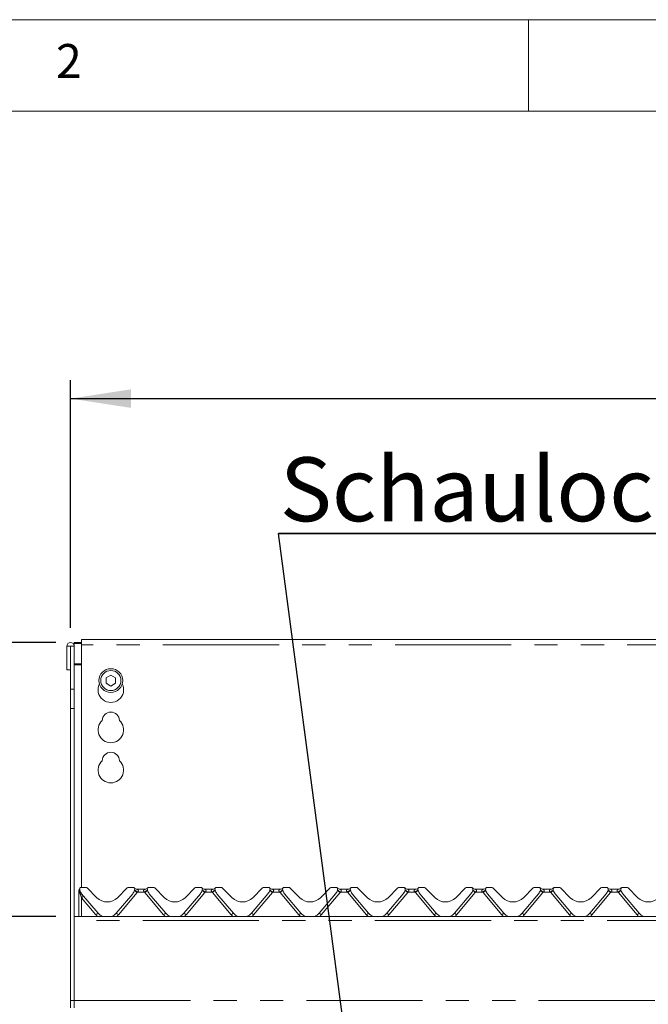
# Model space of a CAD drawing. Units: millimetres. Extents: x 5 to 415, y 1 to 292.
# Drawn here: x 82 to 117, y 238 to 292 of the extents above; entities that cross this region are included whole.
import ezdxf

# ---------------------------------------------------------------- set-up
doc = ezdxf.new("R2010")
doc.units = ezdxf.units.MM
doc.linetypes.add('PHANTOM', pattern=[12.7, 6.35, -1.27, 1.27, -1.27, 1.27, -1.27])
doc.layers.add('BEMAßUNG', color=96, linetype='Continuous')
doc.styles.add('SLDTEXTSTYLE0', font='TXT', dxfattribs={"width": 0.75})
doc.dimstyles.new('SLDDIMSTYLE0', dxfattribs={"dimtxt": 3.5, "dimasz": 3.302, "dimexe": 0, "dimexo": 0.0625, "dimgap": 0.875, "dimtad": 1, "dimlfac": 10, "dimrnd": 1e-09, "dimzin": 12, "dimdsep": 46, "dimtxsty": 'SLDTEXTSTYLE0', "dimsah": 1, "dimcen": 0.09, "dimadec": 0, "dimazin": 3, "dimtfac": 1, "dimtofl": 0, "dimtmove": 0, "dimatfit": 3, "dimfxl": 0, "dimfrac": 2, "dimtolj": 1, "dimtzin": 12, "dimarcsym": 0})
doc.dimstyles.new('SLDDIMSTYLE1', dxfattribs={"dimtxt": 3.5, "dimasz": 3.302, "dimexe": 0, "dimexo": 0.0625, "dimgap": 0.875, "dimtad": 1, "dimdec": 0, "dimlfac": 10, "dimrnd": 1e-09, "dimzin": 12, "dimdsep": 46, "dimtxsty": 'SLDTEXTSTYLE0', "dimsah": 1, "dimcen": 0.09, "dimadec": 0, "dimazin": 3, "dimtfac": 1, "dimtdec": 0, "dimtofl": 0, "dimtmove": 0, "dimatfit": 3, "dimfxl": 0, "dimfrac": 2, "dimtolj": 1, "dimtzin": 12, "dimarcsym": 0})

# ---------------------------------------------------------------- blocks, each defined once
blk = doc.blocks.new('_D')
at = {"layer": 'BEMAßUNG'}
for p, q in [((84.962, 258.715), (84.962, 272.266)), ((158.962, 258.715), (158.962, 272.266)), ((84.962, 271.266), (158.962, 271.266))]:
    blk.add_line(p, q, dxfattribs=at)
for points in [[(84.962, 271.266), (88.264, 270.758), (88.264, 271.774)], [(158.962, 271.266), (155.66, 271.774), (155.66, 270.758)]]:
    blk.add_solid(points, dxfattribs=at)
at = {"layer": 'BEMAßUNG', "insert": (118.096, 275.778), "char_height": 3.5, "attachment_point": 1, "style": 'SLDTEXTSTYLE0'}
blk.add_mtext('740', dxfattribs=at)
blk = doc.blocks.new('_D_1')
at = {"layer": 'BEMAßUNG'}
for p, q in [((84.162, 257.911), (64.624, 257.911)), ((65.624, 198.92), (65.624, 257.911)), ((83.637, 198.92), (64.624, 198.92))]:
    blk.add_line(p, q, dxfattribs=at)
for points in [[(65.624, 257.911), (65.116, 254.609), (66.132, 254.609)], [(65.624, 198.92), (66.132, 202.222), (65.116, 202.222)]]:
    blk.add_solid(points, dxfattribs=at)
at = {"layer": 'BEMAßUNG', "insert": (61.112, 225.649), "char_height": 3.5, "attachment_point": 1, "rotation": 90, "style": 'SLDTEXTSTYLE0'}
blk.add_mtext('590', dxfattribs=at)
blk = doc.blocks.new('_D_3')
at = {"layer": 'BEMAßUNG'}
for p, q in [((84.162, 242.92), (71.809, 242.92)), ((72.809, 198.92), (72.809, 242.92)), ((83.637, 198.92), (71.809, 198.92))]:
    blk.add_line(p, q, dxfattribs=at)
for points in [[(72.809, 242.92), (72.301, 239.618), (73.317, 239.618)], [(72.809, 198.92), (73.317, 202.222), (72.301, 202.222)]]:
    blk.add_solid(points, dxfattribs=at)
at = {"layer": 'BEMAßUNG', "insert": (68.297, 216.705), "char_height": 3.5, "attachment_point": 1, "rotation": 90, "style": 'SLDTEXTSTYLE0'}
blk.add_mtext('440', dxfattribs=at)
blk = doc.blocks.new('_D_4')
at = {"layer": 'BEMAßUNG'}
for p, q in [((84.162, 257.911), (71.809, 257.911)), ((72.809, 242.92), (72.809, 257.911)), ((84.162, 242.92), (71.809, 242.92))]:
    blk.add_line(p, q, dxfattribs=at)
for points in [[(72.809, 257.911), (72.301, 254.609), (73.317, 254.609)], [(72.809, 242.92), (73.317, 246.222), (72.301, 246.222)]]:
    blk.add_solid(points, dxfattribs=at)
at = {"layer": 'BEMAßUNG', "insert": (68.297, 245.495), "char_height": 3.5, "attachment_point": 1, "rotation": 90, "style": 'SLDTEXTSTYLE0'}
blk.add_mtext('150', dxfattribs=at)
blk = doc.blocks.new('SW_NOTE_0')
at = {"layer": 'BEMAßUNG', "color": 0}
for p, q in [((-0.078, 0.334), (54.159, 0.334)), ((54.159, 0.334), (-0.078, 0.334)), ((-0.078, 0.334), (54.159, 0.334)), ((54.159, 0.334), (-0.078, 0.334)), ((-0.078, 0.334), (54.159, 0.334)), ((54.159, 0.334), (-0.078, 0.334))]:
    blk.add_line(p, q, dxfattribs=at)
at = {"layer": 'BEMAßUNG', "color": 0, "insert": (0, 4.512), "char_height": 3.5, "attachment_point": 1, "style": 'SLDTEXTSTYLE0'}
blk.add_mtext('Schauloch Zündbrenner', dxfattribs=at)

msp = doc.modelspace()

# ---------------------------------------------------------------- linework, layer by layer
at = {"color": 7, "linetype": 'Continuous', "lineweight": 0}
for p, q in [((415, 292), (5, 292)), ((110, 292), (110, 287)), ((410, 287), (10, 287))]:
    msp.add_line(p, q, dxfattribs=at)
at = {"color": 7, "linetype": 'Continuous', "lineweight": 15}
for p, q in [((84.9522, 257.7147), (84.7522, 257.7147)), ((84.7522, 257.7147), (84.7522, 256.4197)), ((84.9522, 257.7147), (84.9522, 256.4197)), ((84.9622, 257.7147), (84.9522, 257.7147)), ((85.1622, 257.7147), (84.9622, 257.7147)), ((84.9622, 255.359), (84.9622, 257.7147)), ((85.1622, 257.9115), (85.1622, 257.8597)), ((85.1622, 257.9115), (85.5622, 257.9115)), ((85.1622, 257.8597), (85.5622, 257.8597)), ((85.1622, 257.7147), (85.1622, 257.8597)), ((85.1622, 255.359), (85.1622, 257.7147)), ((121.7622, 258.0863), (85.5622, 258.0863)), ((85.5622, 257.7863), (85.5622, 258.0863)), ((85.5622, 257.7863), (85.5622, 244.5197)), ((84.9522, 256.4197), (84.7522, 256.4197)), ((87.1622, 256.1366), (86.9022, 255.9864)), ((86.9022, 255.9864), (86.9022, 255.6862)), ((87.4222, 255.9864), (87.1622, 256.1366)), ((87.4222, 255.6862), (87.4222, 255.9864)), ((86.9022, 255.6862), (87.1622, 255.5361)), ((87.1622, 255.5361), (87.4222, 255.6862)), ((84.9622, 254.2984), (84.9622, 255.359)), ((85.1622, 255.359), (85.1622, 254.2984)), ((84.9622, 254.2984), (84.9622, 238.3197)), ((85.1622, 254.2984), (85.1622, 238.3197)), ((85.4122, 244.2747), (85.4122, 244.3155)), ((85.4122, 244.2626), (85.4122, 244.2747)), ((85.4122, 242.9197), (85.4122, 244.2626)), ((85.4351, 244.3952), (85.4581, 244.4469)), ((85.4608, 244.3842), (85.4607, 244.3845)), ((85.4619, 244.3808), (85.4664, 244.364)), ((85.7894, 244.5197), (85.5543, 244.5197)), ((85.5663, 244.172), (86.4643, 243.1019)), ((85.8601, 244.4904), (86.3965, 243.954)), ((87.4601, 243.1019), (88.3581, 244.172)), ((87.5279, 243.954), (88.0643, 244.4904)), ((88.3701, 244.5197), (88.135, 244.5197)), ((88.458, 244.364), (88.4625, 244.3808)), ((88.5937, 244.4197), (89.0307, 244.4197)), ((89.1608, 244.3842), (89.1607, 244.3845)), ((89.1619, 244.3808), (89.1664, 244.364)), ((89.4894, 244.5197), (89.2543, 244.5197)), ((89.2663, 244.172), (90.1643, 243.1019)), ((89.5601, 244.4904), (90.0965, 243.954)), ((91.1601, 243.1019), (92.0581, 244.172)), ((91.2279, 243.954), (91.7643, 244.4904)), ((92.0701, 244.5197), (91.835, 244.5197)), ((92.158, 244.364), (92.1625, 244.3808)), ((92.2937, 244.4197), (92.7307, 244.4197)), ((92.8608, 244.3842), (92.8607, 244.3845)), ((92.8619, 244.3808), (92.8664, 244.364)), ((93.1894, 244.5197), (92.9543, 244.5197)), ((92.9663, 244.172), (93.8643, 243.1019)), ((93.2601, 244.4904), (93.7965, 243.954)), ((94.8601, 243.1019), (95.7581, 244.172)), ((94.9279, 243.954), (95.4643, 244.4904)), ((95.7701, 244.5197), (95.535, 244.5197)), ((95.858, 244.364), (95.8625, 244.3808)), ((95.9937, 244.4197), (96.4307, 244.4197)), ((96.5608, 244.3842), (96.5607, 244.3845)), ((96.5619, 244.3808), (96.5664, 244.364)), ((96.8894, 244.5197), (96.6543, 244.5197)), ((96.6663, 244.172), (97.5643, 243.1019)), ((96.9601, 244.4904), (97.4965, 243.954)), ((98.5601, 243.1019), (99.4581, 244.172)), ((98.6279, 243.954), (99.1643, 244.4904)), ((99.4701, 244.5197), (99.235, 244.5197)), ((99.558, 244.364), (99.5625, 244.3808)), ((99.6937, 244.4197), (100.1307, 244.4197)), ((100.2608, 244.3842), (100.2607, 244.3845)), ((100.2619, 244.3808), (100.2664, 244.364)), ((100.5894, 244.5197), (100.3543, 244.5197)), ((100.3663, 244.172), (101.2643, 243.1019)), ((100.6601, 244.4904), (101.1965, 243.954)), ((102.2601, 243.1019), (103.1581, 244.172)), ((102.3279, 243.954), (102.8643, 244.4904)), ((103.1701, 244.5197), (102.935, 244.5197)), ((103.258, 244.364), (103.2625, 244.3808)), ((103.3937, 244.4197), (103.8307, 244.4197)), ((103.9608, 244.3842), (103.9607, 244.3845)), ((103.9619, 244.3808), (103.9664, 244.364)), ((104.2894, 244.5197), (104.0543, 244.5197)), ((104.0663, 244.172), (104.9643, 243.1019)), ((104.3601, 244.4904), (104.8965, 243.954)), ((105.9601, 243.1019), (106.8581, 244.172)), ((106.0279, 243.954), (106.5643, 244.4904)), ((106.8701, 244.5197), (106.635, 244.5197)), ((106.958, 244.364), (106.9625, 244.3808)), ((107.0937, 244.4197), (107.5307, 244.4197)), ((107.6608, 244.3842), (107.6607, 244.3845)), ((107.6619, 244.3808), (107.6664, 244.364)), ((107.9894, 244.5197), (107.7543, 244.5197)), ((107.7663, 244.172), (108.6643, 243.1019)), ((108.0601, 244.4904), (108.5965, 243.954)), ((109.6601, 243.1019), (110.5581, 244.172)), ((109.7279, 243.954), (110.2643, 244.4904)), ((110.5701, 244.5197), (110.335, 244.5197)), ((110.658, 244.364), (110.6625, 244.3808)), ((110.7937, 244.4197), (111.2307, 244.4197)), ((111.3608, 244.3842), (111.3607, 244.3845)), ((111.3619, 244.3808), (111.3664, 244.364)), ((111.6894, 244.5197), (111.4543, 244.5197)), ((111.4663, 244.172), (112.3643, 243.1019)), ((111.7601, 244.4904), (112.2965, 243.954)), ((113.3601, 243.1019), (114.2581, 244.172)), ((113.4279, 243.954), (113.9643, 244.4904)), ((114.2701, 244.5197), (114.035, 244.5197)), ((114.358, 244.364), (114.3625, 244.3808)), ((114.4937, 244.4197), (114.9307, 244.4197)), ((115.0608, 244.3842), (115.0607, 244.3845)), ((115.0619, 244.3808), (115.0664, 244.364)), ((115.3894, 244.5197), (115.1543, 244.5197)), ((115.1663, 244.172), (116.0643, 243.1019)), ((115.4601, 244.4904), (115.9965, 243.954)), ((158.7622, 242.9197), (85.1622, 242.9197)), ((85.1622, 242.7147), (85.1622, 238.3197)), ((84.9622, 237.9197), (84.9622, 238.3197)), ((85.1622, 237.9197), (85.1622, 238.3197))]:
    msp.add_line(p, q, dxfattribs=at)
at = {"color": 8, "linetype": 'PHANTOM', "lineweight": 0}
for p, q in [((121.7622, 257.7863), (85.5622, 257.7863)), ((85.5622, 256.7515), (85.1622, 256.7515)), ((85.1622, 256.6997), (85.5622, 256.6997)), ((84.9622, 255.359), (85.1622, 255.359)), ((85.1622, 254.2984), (84.9622, 254.2984)), ((85.4515, 244.266), (85.4338, 244.3406)), ((85.4528, 244.2572), (85.4515, 244.266)), ((85.4603, 244.2345), (85.4528, 244.2572)), ((88.5999, 244.2373), (87.575, 243.0159)), ((89.006, 244.2618), (88.6184, 244.2618)), ((90.0494, 243.0159), (89.0245, 244.2373)), ((92.2999, 244.2373), (91.275, 243.0159)), ((92.706, 244.2618), (92.3184, 244.2618)), ((93.7494, 243.0159), (92.7245, 244.2373)), ((95.9999, 244.2373), (94.975, 243.0159)), ((96.406, 244.2618), (96.0184, 244.2618)), ((97.4494, 243.0159), (96.4245, 244.2373)), ((99.6999, 244.2373), (98.675, 243.0159)), ((100.106, 244.2618), (99.7184, 244.2618)), ((101.1494, 243.0159), (100.1245, 244.2373)), ((103.3999, 244.2373), (102.375, 243.0159)), ((103.806, 244.2618), (103.4184, 244.2618)), ((104.8494, 243.0159), (103.8245, 244.2373)), ((107.0999, 244.2373), (106.075, 243.0159)), ((107.506, 244.2618), (107.1184, 244.2618)), ((108.5494, 243.0159), (107.5245, 244.2373)), ((110.7999, 244.2373), (109.775, 243.0159)), ((111.206, 244.2618), (110.8184, 244.2618)), ((112.2494, 243.0159), (111.2245, 244.2373)), ((114.4999, 244.2373), (113.475, 243.0159)), ((114.906, 244.2618), (114.5184, 244.2618)), ((115.9494, 243.0159), (114.9245, 244.2373)), ((86.3494, 243.0159), (85.5622, 243.954)), ((85.5622, 243.954), (85.5622, 242.9197)), ((158.7622, 242.7147), (85.1622, 242.7147)), ((84.9622, 238.3197), (85.1622, 238.3197)), ((85.1622, 238.3197), (158.7622, 238.3197))]:
    msp.add_line(p, q, dxfattribs=at)
at = {"color": 7, "linetype": 'Continuous', "lineweight": 15, "flags": 128}
msp.add_lwpolyline([(85.4226, 244.3704), (85.4252, 244.3766), (85.4257, 244.3776)], dxfattribs=at)
at = {"color": 7, "linetype": 'Continuous', "lineweight": 15}
for radius in [0.65, 0.55]:
    msp.add_circle((87.1622, 255.8363), radius, dxfattribs=at)
for centre, radius, start, end in [((84.9572, 257.7147), 0.205, 0, 180), ((87.1622, 255.3363), 0.7, 153.02694, 26.97306), ((87.1622, 253.6363), 0.475, 1.73422, 178.26578), ((87.1622, 253.1363), 0.7, 132.70787, 47.29213), ((87.1622, 251.4363), 0.475, 1.73422, 178.26578), ((87.1622, 250.9363), 0.7, 132.70787, 47.29213), ((85.5543, 244.4197), 0.1, 90, 200.58231), ((85.4233, 244.3705), 0.04, 15, 20.58231), ((85.9494, 244.4934), 0.5, 195, 220), ((85.7894, 244.4197), 0.1, 45, 90), ((88.135, 244.4197), 0.1, 90, 135), ((87.9751, 244.4934), 0.5, 320, 345), ((88.3701, 244.4197), 0.1, 339.41769, 90), ((88.5937, 244.6197), 0.2, 221.81031, 270), ((88.5012, 244.3705), 0.04, 159.41769, 165), ((89.0307, 244.6197), 0.2, 270, 318.18969), ((89.2543, 244.4197), 0.1, 90, 200.58231), ((89.1233, 244.3705), 0.04, 15, 20.58231), ((89.6494, 244.4934), 0.5, 195, 220), ((89.4894, 244.4197), 0.1, 45, 90), ((91.835, 244.4197), 0.1, 90, 135), ((91.6751, 244.4934), 0.5, 320, 345), ((92.0701, 244.4197), 0.1, 339.41769, 90), ((92.2937, 244.6197), 0.2, 221.81031, 270), ((92.2012, 244.3705), 0.04, 159.41769, 165), ((92.7307, 244.6197), 0.2, 270, 318.18969), ((92.9543, 244.4197), 0.1, 90, 200.58231), ((92.8233, 244.3705), 0.04, 15, 20.58231), ((93.3494, 244.4934), 0.5, 195, 220), ((93.1894, 244.4197), 0.1, 45, 90), ((95.535, 244.4197), 0.1, 90, 135), ((95.3751, 244.4934), 0.5, 320, 345), ((95.7701, 244.4197), 0.1, 339.41769, 90), ((95.9937, 244.6197), 0.2, 221.81031, 270), ((95.9012, 244.3705), 0.04, 159.41769, 165), ((96.4307, 244.6197), 0.2, 270, 318.18969), ((96.6543, 244.4197), 0.1, 90, 200.58231), ((96.5233, 244.3705), 0.04, 15, 20.58231), ((97.0494, 244.4934), 0.5, 195, 220), ((96.8894, 244.4197), 0.1, 45, 90), ((99.235, 244.4197), 0.1, 90, 135), ((99.0751, 244.4934), 0.5, 320, 345), ((99.4701, 244.4197), 0.1, 339.41769, 90), ((99.6937, 244.6197), 0.2, 221.81031, 270), ((99.6012, 244.3705), 0.04, 159.41769, 165), ((100.1307, 244.6197), 0.2, 270, 318.18969), ((100.3543, 244.4197), 0.1, 90, 200.58231), ((100.2233, 244.3705), 0.04, 15, 20.58231), ((100.7494, 244.4934), 0.5, 195, 220), ((100.5894, 244.4197), 0.1, 45, 90), ((102.935, 244.4197), 0.1, 90, 135), ((102.7751, 244.4934), 0.5, 320, 345), ((103.1701, 244.4197), 0.1, 339.41769, 90), ((103.3937, 244.6197), 0.2, 221.81031, 270), ((103.3012, 244.3705), 0.04, 159.41769, 165), ((103.8307, 244.6197), 0.2, 270, 318.18969), ((104.0543, 244.4197), 0.1, 90, 200.58231), ((103.9233, 244.3705), 0.04, 15, 20.58231), ((104.4494, 244.4934), 0.5, 195, 220), ((104.2894, 244.4197), 0.1, 45, 90), ((106.635, 244.4197), 0.1, 90, 135), ((106.4751, 244.4934), 0.5, 320, 345), ((106.8701, 244.4197), 0.1, 339.41769, 90), ((107.0937, 244.6197), 0.2, 221.81031, 270), ((107.0012, 244.3705), 0.04, 159.41769, 165), ((107.5307, 244.6197), 0.2, 270, 318.18969), ((107.7543, 244.4197), 0.1, 90, 200.58231), ((107.6233, 244.3705), 0.04, 15, 20.58231), ((108.1494, 244.4934), 0.5, 195, 220), ((107.9894, 244.4197), 0.1, 45, 90), ((110.335, 244.4197), 0.1, 90, 135), ((110.1751, 244.4934), 0.5, 320, 345), ((110.5701, 244.4197), 0.1, 339.41769, 90), ((110.7937, 244.6197), 0.2, 221.81031, 270), ((110.7012, 244.3705), 0.04, 159.41769, 165), ((111.2307, 244.6197), 0.2, 270, 318.18969), ((111.4543, 244.4197), 0.1, 90, 200.58231), ((111.3233, 244.3705), 0.04, 15, 20.58231), ((111.8494, 244.4934), 0.5, 195, 220), ((111.6894, 244.4197), 0.1, 45, 90), ((114.035, 244.4197), 0.1, 90, 135), ((113.8751, 244.4934), 0.5, 320, 345), ((114.2701, 244.4197), 0.1, 339.41769, 90), ((114.4937, 244.6197), 0.2, 221.81031, 270), ((114.4012, 244.3705), 0.04, 159.41769, 165), ((114.9307, 244.6197), 0.2, 270, 318.18969), ((115.1543, 244.4197), 0.1, 90, 200.58231), ((115.0233, 244.3705), 0.04, 15, 20.58231), ((115.5494, 244.4934), 0.5, 195, 220), ((115.3894, 244.4197), 0.1, 45, 90), ((86.9622, 244.5197), 0.8, 225, 315), ((90.6622, 244.5197), 0.8, 225, 315), ((94.3622, 244.5197), 0.8, 225, 315), ((98.0622, 244.5197), 0.8, 225, 315), ((101.7622, 244.5197), 0.8, 225, 315), ((105.4622, 244.5197), 0.8, 225, 315), ((109.1622, 244.5197), 0.8, 225, 315), ((112.8622, 244.5197), 0.8, 225, 315), ((116.5622, 244.5197), 0.8, 225, 315), ((86.9622, 243.5197), 0.65, 220, 247.38014), ((86.9622, 243.5197), 0.65, 292.61986, 320), ((90.6622, 243.5197), 0.65, 220, 247.38014), ((90.6622, 243.5197), 0.65, 292.61986, 320), ((94.3622, 243.5197), 0.65, 220, 247.38014), ((94.3622, 243.5197), 0.65, 292.61986, 320), ((98.0622, 243.5197), 0.65, 220, 247.38014), ((98.0622, 243.5197), 0.65, 292.61986, 320), ((101.7622, 243.5197), 0.65, 220, 247.38014), ((101.7622, 243.5197), 0.65, 292.61986, 320), ((105.4622, 243.5197), 0.65, 220, 247.38014), ((105.4622, 243.5197), 0.65, 292.61986, 320), ((109.1622, 243.5197), 0.65, 220, 247.38014), ((109.1622, 243.5197), 0.65, 292.61986, 320), ((112.8622, 243.5197), 0.65, 220, 247.38014), ((112.8622, 243.5197), 0.65, 292.61986, 320), ((116.5622, 243.5197), 0.65, 220, 247.38014)]:
    msp.add_arc(centre, radius, start, end, dxfattribs=at)
at = {"color": 8, "linetype": 'PHANTOM', "lineweight": 0}
for centre, radius, start, end in [((85.4469, 244.3384), 0.0725, 241.44615, 273.66072), ((85.4474, 244.3725), 0.1154, 252.24442, 272.67876), ((85.337, 244.3522), 0.1433, 323.02919, 349.69009), ((85.3307, 244.3473), 0.1518, 323.567, 349.92176), ((85.3047, 244.3395), 0.1877, 326.00407, 347.88714), ((87.1865, 242.5925), 2.1687, 49.32826, 54.21737), ((87.5564, 242.7452), 1.8515, 54.99803, 60.87234), ((88.3701, 244.4302), 0.3, 320, 325.87096), ((89.8983, 243.0161), 1.5324, 118.51531, 125.61431), ((89.2543, 244.4302), 0.3, 214.12904, 220), ((90.4368, 242.5939), 2.1669, 125.78056, 130.67381), ((90.8865, 242.5925), 2.1687, 49.32826, 54.21737), ((91.2564, 242.7452), 1.8515, 54.99803, 60.87234), ((92.0701, 244.4302), 0.3, 320, 325.87096), ((93.5986, 243.0156), 1.5329, 118.51598, 125.61269), ((92.9543, 244.4302), 0.3, 214.12904, 220), ((94.1368, 242.5939), 2.1669, 125.78056, 130.67381), ((94.5865, 242.5925), 2.1687, 49.32826, 54.21737), ((94.9564, 242.7452), 1.8515, 54.99803, 60.87234), ((95.7701, 244.4302), 0.3, 320, 325.87096), ((97.2986, 243.0156), 1.5329, 118.51598, 125.61269), ((96.6543, 244.4302), 0.3, 214.12904, 220), ((97.8368, 242.5939), 2.1669, 125.78056, 130.67381), ((98.2861, 242.5919), 2.1694, 49.32901, 54.21662), ((98.6565, 242.7454), 1.8513, 54.99795, 60.8729), ((99.4701, 244.4302), 0.3, 320, 325.87096), ((100.9983, 243.0161), 1.5324, 118.51499, 125.61416), ((100.3543, 244.4302), 0.3, 214.12904, 220), ((101.5383, 242.5919), 2.1694, 125.78338, 130.67099), ((101.9861, 242.5919), 2.1694, 49.32901, 54.21662), ((102.3565, 242.7454), 1.8513, 54.99795, 60.8729), ((103.1701, 244.4302), 0.3, 320, 325.87096), ((104.6983, 243.0161), 1.5324, 118.51499, 125.61416), ((104.0543, 244.4302), 0.3, 214.12904, 220), ((105.2378, 242.5927), 2.1685, 125.78235, 130.67202), ((105.6861, 242.5919), 2.1694, 49.32901, 54.21662), ((106.0565, 242.7454), 1.8513, 54.99795, 60.8729), ((106.8701, 244.4302), 0.3, 320, 325.87096), ((108.3983, 243.0161), 1.5324, 118.51499, 125.61416), ((107.7543, 244.4302), 0.3, 214.12904, 220), ((108.9378, 242.5927), 2.1685, 125.78235, 130.67202), ((109.3868, 242.5928), 2.1683, 49.32763, 54.21772), ((109.7565, 242.7454), 1.8513, 54.99795, 60.8729), ((110.5701, 244.4302), 0.3, 320, 325.87096), ((112.0984, 243.0159), 1.5326, 118.51555, 125.61384), ((111.4543, 244.4302), 0.3, 214.12904, 220), ((112.6378, 242.5926), 2.1686, 125.78249, 130.67188), ((113.0867, 242.5927), 2.1684, 49.32783, 54.21752), ((113.4565, 242.7453), 1.8514, 54.99812, 60.87274), ((114.2701, 244.4302), 0.3, 320, 325.87096), ((115.7984, 243.0159), 1.5326, 118.51555, 125.61384), ((115.1543, 244.4302), 0.3, 214.12904, 220), ((116.3378, 242.5926), 2.1686, 125.78249, 130.67188), ((87.7571, 241.3496), 3.406, 127.71088, 130.12159), ((88.5384, 240.4187), 3.3967, 127.70681, 130.12416), ((86.9622, 243.5302), 0.8, 220, 229.73684), ((85.3875, 240.4206), 3.3943, 49.87425, 52.29328), ((86.9622, 243.5302), 0.8, 310.26316, 320), ((92.2384, 240.4187), 3.3967, 127.70681, 130.12416), ((90.6622, 243.5302), 0.8, 220, 229.73684), ((89.0875, 240.4206), 3.3943, 49.87425, 52.29328), ((90.6622, 243.5302), 0.8, 310.26316, 320), ((95.9384, 240.4187), 3.3967, 127.70681, 130.12416), ((94.3622, 243.5302), 0.8, 220, 229.73684), ((92.7805, 240.4118), 3.4055, 49.87824, 52.28929), ((94.3622, 243.5302), 0.8, 310.26316, 320), ((99.6367, 240.4208), 3.394, 127.70622, 130.1255), ((98.0622, 243.5302), 0.8, 220, 229.73684), ((96.4878, 240.4208), 3.394, 49.8745, 52.29378), ((98.0622, 243.5302), 0.8, 310.26316, 320), ((103.3384, 240.4187), 3.3967, 127.70681, 130.12416), ((101.7622, 243.5302), 0.8, 220, 229.73684), ((100.1878, 240.4208), 3.394, 49.8745, 52.29378), ((101.7622, 243.5302), 0.8, 310.26316, 320), ((107.0384, 240.4187), 3.3967, 127.70681, 130.12416), ((105.4622, 243.5302), 0.8, 220, 229.73684), ((103.8878, 240.4208), 3.394, 49.8745, 52.29378), ((105.4622, 243.5302), 0.8, 310.26316, 320), ((110.7384, 240.4187), 3.3967, 127.70681, 130.12416), ((109.1622, 243.5302), 0.8, 220, 229.73684), ((107.5864, 240.4191), 3.3961, 49.87544, 52.29321), ((109.1622, 243.5302), 0.8, 310.26316, 320), ((114.4375, 240.4197), 3.3953, 127.70651, 130.12483), ((112.8622, 243.5302), 0.8, 220, 229.73684), ((111.2864, 240.4191), 3.3961, 49.87544, 52.29321), ((112.8622, 243.5302), 0.8, 310.26316, 320), ((118.1386, 240.4183), 3.3971, 127.70715, 130.1242), ((116.5622, 243.5302), 0.8, 220, 229.73684)]:
    msp.add_arc(centre, radius, start, end, dxfattribs=at)
msp.add_ellipse((85.5622, 243.9436), major_axis=(-0.15, 0.4172), ratio=0.0079869, start_param=4.7346074, end_param=5.4812276, dxfattribs=at)
at = {"color": 7, "linetype": 'Continuous', "lineweight": 15}
msp.add_open_spline([(85.4122, 244.3155), (85.413, 244.3274), (85.4146, 244.3496), (85.4242, 244.3763), (85.4323, 244.3902), (85.4351, 244.3952)], degree=3, knots=[0, 0, 0, 0, 0.42498, 0.7953306, 1, 1, 1, 1], dxfattribs=at)
at = {"color": 8, "linetype": 'PHANTOM', "lineweight": 0}
for points, knots in [([(85.4122, 244.3155), (85.413, 244.3193), (85.4147, 244.3271), (85.4246, 244.3354), (85.4323, 244.3397), (85.4338, 244.3406)], [0, 0, 0, 0, 0.4385606, 0.8865261, 1, 1, 1, 1]), ([(85.4338, 244.3406), (85.4338, 244.3406), (85.4338, 244.3443), (85.4322, 244.3481), (85.4311, 244.3609), (85.4319, 244.3767), (85.4342, 244.3905), (85.435, 244.3945), (85.4351, 244.3951), (85.4351, 244.3951), (85.4351, 244.3952), (85.4351, 244.3952), (85.4351, 244.3952)], [0, 0, 0, 0, 0.0000597, 0.1271406, 0.1299347, 0.4414644, 0.7017756, 0.9195981, 0.9805095, 0.9960903, 0.9999408, 1, 1, 1, 1]), ([(85.4338, 244.3406), (85.4421, 244.3503), (85.4586, 244.3698), (85.4576, 244.3875), (85.4571, 244.3963)], [0, 0, 0, 0, 0.5000035, 1, 1, 1, 1]), ([(88.5937, 244.4197), (88.5946, 244.4193), (88.5963, 244.4185), (88.61, 244.4115), (88.6346, 244.3966), (88.66, 244.372), (88.6697, 244.3458), (88.6706, 244.3277), (88.6659, 244.3099), (88.6522, 244.2881), (88.6352, 244.273), (88.622, 244.2641), (88.6188, 244.2621), (88.6184, 244.2618)], [0, 0, 0, 0, 0.090972, 0.1611333, 0.3371827, 0.5457369, 0.6288979, 0.6839229, 0.759318, 0.8302424, 0.959617, 0.9958528, 1, 1, 1, 1]), ([(89.006, 244.2618), (88.9929, 244.2713), (88.9735, 244.2852), (88.9588, 244.3097), (88.9537, 244.3283), (88.9544, 244.3434), (88.9619, 244.3667), (88.9829, 244.3914), (89.0102, 244.4093), (89.0255, 244.4172), (89.0302, 244.4194), (89.0305, 244.4196), (89.0307, 244.4197)], [0, 0, 0, 0, 0.1689064, 0.2492548, 0.3029691, 0.3824961, 0.4247236, 0.607765, 0.8033004, 0.9092854, 0.9613079, 1, 1, 1, 1]), ([(92.2937, 244.4197), (92.2946, 244.4193), (92.2963, 244.4185), (92.31, 244.4115), (92.3346, 244.3966), (92.36, 244.372), (92.3697, 244.3458), (92.3706, 244.3277), (92.3659, 244.3099), (92.3522, 244.2881), (92.3352, 244.273), (92.322, 244.2641), (92.3188, 244.2621), (92.3184, 244.2618)], [0, 0, 0, 0, 0.090972, 0.1611333, 0.3371827, 0.5457369, 0.6288979, 0.6839229, 0.759318, 0.8302424, 0.959617, 0.9958528, 1, 1, 1, 1]), ([(92.706, 244.2618), (92.6929, 244.2713), (92.6735, 244.2852), (92.6588, 244.3097), (92.6537, 244.3283), (92.6544, 244.3434), (92.6619, 244.3667), (92.6829, 244.3914), (92.7102, 244.4093), (92.7255, 244.4172), (92.7302, 244.4194), (92.7305, 244.4196), (92.7307, 244.4197)], [0, 0, 0, 0, 0.16889976, 0.24924885, 0.30296356, 0.38249117, 0.42471898, 0.60776183, 0.80329886, 0.90928469, 0.96130759, 1, 1, 1, 1]), ([(95.9937, 244.4197), (95.9946, 244.4193), (95.9963, 244.4185), (96.01, 244.4115), (96.0346, 244.3966), (96.06, 244.372), (96.0697, 244.3458), (96.0706, 244.3277), (96.0659, 244.3099), (96.0522, 244.2881), (96.0352, 244.273), (96.022, 244.2641), (96.0188, 244.2621), (96.0184, 244.2618)], [0, 0, 0, 0, 0.0909722, 0.1611337, 0.3371835, 0.5457382, 0.6288993, 0.6839245, 0.7593197, 0.8302497, 0.9596169, 0.9958528, 1, 1, 1, 1]), ([(96.406, 244.2618), (96.3929, 244.2713), (96.3735, 244.2852), (96.3588, 244.3097), (96.3537, 244.3283), (96.3544, 244.3434), (96.3619, 244.3667), (96.3829, 244.3914), (96.4102, 244.4093), (96.4255, 244.4172), (96.4302, 244.4194), (96.4305, 244.4196), (96.4307, 244.4197)], [0, 0, 0, 0, 0.16889976, 0.24924885, 0.30296356, 0.38249117, 0.42471898, 0.60776183, 0.80329886, 0.90928469, 0.96130759, 1, 1, 1, 1]), ([(99.6937, 244.4197), (99.6946, 244.4193), (99.6963, 244.4185), (99.71, 244.4115), (99.7346, 244.3966), (99.76, 244.372), (99.7697, 244.3458), (99.7706, 244.3277), (99.7659, 244.3099), (99.7522, 244.2881), (99.7352, 244.273), (99.722, 244.2641), (99.7188, 244.2621), (99.7184, 244.2618)], [0, 0, 0, 0, 0.0909724, 0.1611318, 0.3371791, 0.5457368, 0.6288981, 0.6839234, 0.7593187, 0.8302461, 0.9596212, 0.9958527, 1, 1, 1, 1]), ([(100.106, 244.2618), (100.0929, 244.2713), (100.0735, 244.2852), (100.0588, 244.3097), (100.0537, 244.3283), (100.0544, 244.3434), (100.0619, 244.3667), (100.0829, 244.3914), (100.1102, 244.4093), (100.1255, 244.4172), (100.1302, 244.4194), (100.1305, 244.4196), (100.1307, 244.4197)], [0, 0, 0, 0, 0.1688995, 0.2492485, 0.3029644, 0.3824918, 0.4247208, 0.6077634, 0.8033002, 0.9092836, 0.9613076, 1, 1, 1, 1]), ([(103.3937, 244.4197), (103.3946, 244.4193), (103.3963, 244.4185), (103.41, 244.4115), (103.4346, 244.3966), (103.46, 244.372), (103.4697, 244.3458), (103.4706, 244.3277), (103.4659, 244.3099), (103.4522, 244.2881), (103.4352, 244.273), (103.422, 244.2641), (103.4188, 244.2621), (103.4184, 244.2618)], [0, 0, 0, 0, 0.09097251, 0.16113206, 0.33717958, 0.54573759, 0.62889898, 0.68392417, 0.75931834, 0.83024581, 0.95962114, 0.99585274, 1, 1, 1, 1]), ([(103.806, 244.2618), (103.7929, 244.2713), (103.7735, 244.2852), (103.7588, 244.3097), (103.7537, 244.3283), (103.7544, 244.3434), (103.7619, 244.3667), (103.7829, 244.3914), (103.8102, 244.4093), (103.8255, 244.4172), (103.8302, 244.4194), (103.8305, 244.4196), (103.8307, 244.4197)], [0, 0, 0, 0, 0.1688995, 0.2492485, 0.3029644, 0.3824918, 0.4247208, 0.6077634, 0.8033002, 0.9092836, 0.9613076, 1, 1, 1, 1]), ([(107.0937, 244.4197), (107.0946, 244.4193), (107.0963, 244.4185), (107.11, 244.4115), (107.1346, 244.3966), (107.16, 244.372), (107.1697, 244.3458), (107.1706, 244.3277), (107.1659, 244.3099), (107.1522, 244.2881), (107.1352, 244.273), (107.122, 244.2641), (107.1188, 244.2621), (107.1184, 244.2618)], [0, 0, 0, 0, 0.09097251, 0.16113206, 0.33717958, 0.54573759, 0.62889898, 0.68392417, 0.75931834, 0.83024581, 0.95962114, 0.99585274, 1, 1, 1, 1]), ([(107.506, 244.2618), (107.4929, 244.2713), (107.4735, 244.2852), (107.4588, 244.3097), (107.4537, 244.3283), (107.4544, 244.3434), (107.4619, 244.3667), (107.4829, 244.3914), (107.5102, 244.4093), (107.5255, 244.4172), (107.5302, 244.4194), (107.5305, 244.4196), (107.5307, 244.4197)], [0, 0, 0, 0, 0.1688995, 0.2492485, 0.3029644, 0.3824918, 0.4247208, 0.6077634, 0.8033002, 0.9092836, 0.9613076, 1, 1, 1, 1]), ([(110.7937, 244.4197), (110.7946, 244.4193), (110.7963, 244.4185), (110.81, 244.4115), (110.8346, 244.3966), (110.86, 244.372), (110.8697, 244.3458), (110.8706, 244.3277), (110.8659, 244.3099), (110.8522, 244.2881), (110.8352, 244.273), (110.822, 244.2641), (110.8188, 244.2621), (110.8184, 244.2618)], [0, 0, 0, 0, 0.0909729, 0.1611313, 0.33718, 0.5457378, 0.6288991, 0.6839243, 0.7593197, 0.8302457, 0.959619, 0.9958505, 1, 1, 1, 1]), ([(111.206, 244.2618), (111.1929, 244.2713), (111.1735, 244.2852), (111.1588, 244.3097), (111.1537, 244.3283), (111.1544, 244.3434), (111.1619, 244.3667), (111.1829, 244.3914), (111.2102, 244.4093), (111.2255, 244.4172), (111.2302, 244.4194), (111.2305, 244.4196), (111.2307, 244.4197)], [0, 0, 0, 0, 0.1688992, 0.2492493, 0.3029652, 0.3824924, 0.4247214, 0.6077624, 0.8033017, 0.9092838, 0.9613077, 1, 1, 1, 1]), ([(114.4937, 244.4197), (114.4946, 244.4193), (114.4963, 244.4185), (114.51, 244.4115), (114.5346, 244.3966), (114.56, 244.372), (114.5697, 244.3458), (114.5706, 244.3277), (114.5659, 244.3099), (114.5522, 244.2881), (114.5352, 244.273), (114.522, 244.2641), (114.5188, 244.2621), (114.5184, 244.2618)], [0, 0, 0, 0, 0.0909724, 0.1611318, 0.3371804, 0.5457381, 0.6288993, 0.6839245, 0.7593198, 0.8302458, 0.959619, 0.9958528, 1, 1, 1, 1]), ([(114.906, 244.2618), (114.8929, 244.2713), (114.8735, 244.2852), (114.8588, 244.3097), (114.8537, 244.3283), (114.8544, 244.3434), (114.8619, 244.3667), (114.8829, 244.3914), (114.9102, 244.4093), (114.9255, 244.4172), (114.9302, 244.4194), (114.9305, 244.4196), (114.9307, 244.4197)], [0, 0, 0, 0, 0.1689011, 0.2492498, 0.3029656, 0.3824928, 0.4247218, 0.6077626, 0.8033018, 0.9092838, 0.9613078, 1, 1, 1, 1])]:
    msp.add_open_spline(points, degree=3, knots=knots, dxfattribs=at)
at = {"layer": 'BEMAßUNG'}
msp.add_line((101.1766, 227.2945), (96.3277, 263.8753), dxfattribs=at)

# ---------------------------------------------------------------- block references
msp.add_blockref('SW_NOTE_0', (96.4056, 263.5412), dxfattribs=at)

# ---------------------------------------------------------------- texts
at = {"color": 7, "linetype": 'Continuous', "lineweight": 0, "insert": (84.1667, 290.668), "char_height": 1.8521, "attachment_point": 1, "style": 'SLDTEXTSTYLE0'}
msp.add_mtext('2', dxfattribs=at)
msp.add_mtext('2', dxfattribs=at)

# ---------------------------------------------------------------- dimensions: what is measured, and where the dimension line sits
at = {"layer": 'BEMAßUNG'}
dim = msp.add_linear_dim(base=(158.9622, 271.2658), p1=(84.9622, 257.7147), p2=(158.9622, 257.7147), dimstyle='SLDDIMSTYLE0', dxfattribs=at)
dim.commit()
dim.dimension.update_dxf_attribs({"geometry": '_D', "text_midpoint": (121.9752, 271.2658), "dimtype": 160})
for base, p1, p2, dimstyle, picture, middle in [((65.6239, 257.9115), (84.6372, 198.9197), (85.1622, 257.9115), 'SLDDIMSTYLE1', '_D_1', (65.6239, 229.5278)), ((72.809, 257.9115), (85.1622, 242.9197), (85.1622, 257.9115), 'SLDDIMSTYLE1', '_D_4', (72.809, 249.3741)), ((72.809, 242.9197), (84.6372, 198.9197), (85.1622, 242.9197), 'SLDDIMSTYLE0', '_D_3', (72.809, 220.5839))]:
    dim = msp.add_linear_dim(base=base, p1=p1, p2=p2, angle=90, dimstyle=dimstyle, dxfattribs=at)
    dim.commit()
    dim.dimension.update_dxf_attribs({"geometry": picture, "text_midpoint": middle, "dimtype": 160})

doc.saveas('drawing.dxf')
